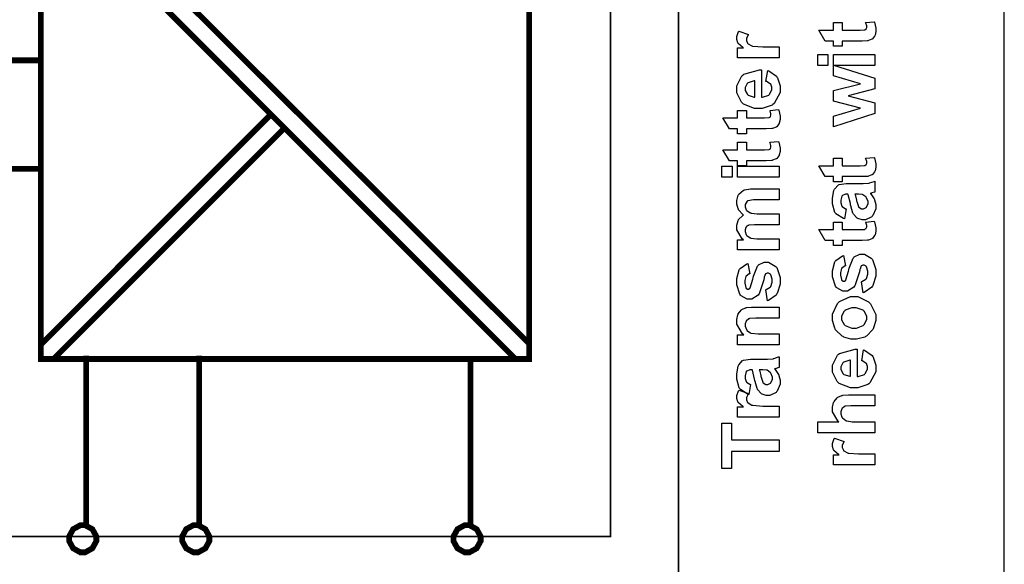
# Model space of a CAD drawing. Units: millimetres. Extents: x 0 to 420, y 0 to 297.
# Drawn here: x 78 to 122, y 136 to 160 of the extents above; entities that cross this region are included whole.
import ezdxf

# ---------------------------------------------------------------- set-up
doc = ezdxf.new("R2010")
doc.units = ezdxf.units.MM

msp = doc.modelspace()

# ---------------------------------------------------------------- linework, layer by layer
msp.add_line((121.5, 107.055), (121.5, 175.555))
at = {"color": 0}
for points, const_width in [([(51.918, 118.822), (51.918, 197.374), (107.091, 197.374), (107.091, 118.822), (51.918, 118.822)], 0.0762), ([(104.085, 137.384), (104.085, 175.384), (66.287, 175.384), (66.287, 137.384), (104.085, 137.384)], 0.0762), ([(78.886, 145.232), (78.886, 166.831), (100.485, 166.831), (100.485, 145.232), (78.886, 145.232)], 0.254), ([(80.735, 136.684), (80.628, 136.684), (80.31, 136.861), (80.135, 137.179), (80.135, 137.284), (80.135, 137.391), (80.31, 137.709), (80.628, 137.884), (80.735, 137.884), (80.84, 137.884), (81.159, 137.709), (81.335, 137.391), (81.335, 137.284), (81.335, 137.179), (81.159, 136.861), (80.84, 136.684), (80.735, 136.684)], 0.254), ([(85.735, 136.684), (85.628, 136.684), (85.31, 136.861), (85.135, 137.179), (85.135, 137.284), (85.135, 137.391), (85.31, 137.709), (85.628, 137.884), (85.735, 137.884), (85.84, 137.884), (86.159, 137.709), (86.335, 137.391), (86.335, 137.284), (86.335, 137.179), (86.159, 136.861), (85.84, 136.684), (85.735, 136.684)], 0.254), ([(97.735, 136.684), (97.628, 136.684), (97.31, 136.861), (97.135, 137.179), (97.135, 137.284), (97.135, 137.391), (97.31, 137.709), (97.628, 137.884), (97.735, 137.884), (97.84, 137.884), (98.158, 137.709), (98.335, 137.391), (98.335, 137.284), (98.335, 137.179), (98.158, 136.861), (97.84, 136.684), (97.735, 136.684)], 0.254)]:
    msp.add_lwpolyline(points, close=True, dxfattribs=dict(at, const_width=const_width))
at = {"color": 0, "const_width": 0.254}
for points in [[(100.469, 145.923), (79.46, 166.847)], [(99.898, 145.207), (78.86, 166.246)], [(66.881, 158.433), (78.886, 158.433)], [(78.86, 145.847), (89.059, 156.047)], [(79.46, 145.247), (89.659, 155.446)], [(66.829, 153.633), (78.886, 153.633)], [(80.885, 137.884), (80.885, 145.384)], [(85.886, 137.884), (85.886, 145.384)], [(97.886, 137.884), (97.886, 145.134)]]:
    msp.add_lwpolyline(points, dxfattribs=at)
at = {"color": 0}
for points in [[(113.938, 160.104), (114.323, 160.104), (114.323, 159.772), (115.064, 159.772), (115.13, 159.772), (115.322, 159.782), (115.329, 159.783), (115.334, 159.786), (115.384, 159.82), (115.39, 159.826), (115.394, 159.831), (115.413, 159.889), (115.413, 159.907), (115.413, 159.957), (115.374, 160.082), (115.367, 160.104), (115.742, 160.143), (115.753, 160.115), (115.815, 159.85), (115.815, 159.762), (115.815, 159.703), (115.781, 159.543), (115.774, 159.525), (115.765, 159.509), (115.668, 159.382), (115.657, 159.374), (115.645, 159.365), (115.486, 159.307), (115.467, 159.303), (115.451, 159.302), (115.206, 159.289), (115.125, 159.289), (114.323, 159.289), (114.323, 159.066), (113.938, 159.066), (113.938, 159.289), (113.576, 159.289), (113.289, 159.772), (113.938, 159.772), (113.938, 160.104)], [(111.536, 159.025), (111.536, 158.541), (109.705, 158.541), (109.705, 158.989), (109.967, 158.989), (109.935, 159.008), (109.733, 159.183), (109.723, 159.197), (109.713, 159.214), (109.666, 159.361), (109.666, 159.409), (109.666, 159.489), (109.744, 159.702), (109.759, 159.726), (110.177, 159.579), (110.164, 159.558), (110.1, 159.401), (110.1, 159.349), (110.1, 159.306), (110.147, 159.189), (110.157, 159.177), (110.165, 159.166), (110.333, 159.073), (110.358, 159.066), (110.383, 159.059), (110.824, 159.025), (110.971, 159.025), (111.536, 159.025)], [(113.692, 158.209), (113.244, 158.209), (113.244, 158.693), (113.692, 158.693), (113.692, 158.209)], [(115.77, 158.209), (113.938, 158.209), (113.938, 158.693), (115.77, 158.693), (115.77, 158.209)], [(115.77, 156.079), (113.938, 155.5), (113.938, 155.97), (115.139, 156.316), (113.938, 156.628), (113.938, 157.095), (115.139, 157.402), (113.938, 157.752), (113.938, 158.227), (115.77, 157.639), (115.77, 157.176), (114.591, 156.861), (115.77, 156.551), (115.77, 156.079)], [(110.957, 157.504), (111.039, 157.987), (111.083, 157.974), (111.419, 157.73), (111.444, 157.695), (111.466, 157.662), (111.582, 157.311), (111.582, 157.194), (111.582, 157.017), (111.319, 156.524), (111.268, 156.484), (111.226, 156.455), (110.784, 156.305), (110.636, 156.305), (110.457, 156.305), (109.967, 156.502), (109.924, 156.54), (109.88, 156.58), (109.666, 157.003), (109.666, 157.144), (109.666, 157.305), (109.89, 157.748), (109.935, 157.786), (109.979, 157.826), (110.671, 158.015), (110.763, 158.012), (110.763, 156.802), (110.799, 156.803), (111.079, 156.9), (111.1, 156.918), (111.119, 156.937), (111.22, 157.133), (111.22, 157.198), (111.22, 157.246), (111.165, 157.375), (111.156, 157.388), (111.145, 157.402), (110.98, 157.498), (110.957, 157.504)], [(110.467, 157.533), (110.431, 157.533), (110.164, 157.44), (110.146, 157.422), (110.127, 157.406), (110.037, 157.232), (110.037, 157.173), (110.037, 157.108), (110.133, 156.929), (110.153, 156.911), (110.172, 156.894), (110.432, 156.813), (110.467, 156.813), (110.467, 157.533)], [(109.705, 156.224), (110.089, 156.224), (110.089, 155.891), (110.831, 155.891), (110.897, 155.891), (111.088, 155.901), (111.095, 155.902), (111.101, 155.905), (111.151, 155.939), (111.156, 155.945), (111.16, 155.95), (111.179, 156.008), (111.179, 156.026), (111.179, 156.076), (111.141, 156.201), (111.134, 156.224), (111.509, 156.262), (111.52, 156.234), (111.582, 155.97), (111.582, 155.882), (111.582, 155.822), (111.547, 155.662), (111.541, 155.644), (111.532, 155.628), (111.434, 155.501), (111.424, 155.493), (111.411, 155.485), (111.252, 155.427), (111.233, 155.423), (111.218, 155.421), (110.973, 155.409), (110.891, 155.409), (110.089, 155.409), (110.089, 155.185), (109.705, 155.185), (109.705, 155.409), (109.343, 155.409), (109.056, 155.891), (109.705, 155.891), (109.705, 156.224)], [(109.705, 154.812), (110.089, 154.812), (110.089, 154.48), (110.831, 154.48), (110.897, 154.48), (111.088, 154.49), (111.095, 154.491), (111.101, 154.494), (111.151, 154.528), (111.156, 154.534), (111.16, 154.539), (111.179, 154.597), (111.179, 154.615), (111.179, 154.665), (111.141, 154.79), (111.134, 154.812), (111.509, 154.851), (111.52, 154.823), (111.582, 154.559), (111.582, 154.47), (111.582, 154.411), (111.547, 154.251), (111.541, 154.233), (111.532, 154.217), (111.434, 154.09), (111.424, 154.082), (111.411, 154.074), (111.252, 154.016), (111.233, 154.011), (111.218, 154.01), (110.973, 153.998), (110.891, 153.998), (110.089, 153.998), (110.089, 153.774), (109.705, 153.774), (109.705, 153.998), (109.343, 153.998), (109.056, 154.48), (109.705, 154.48), (109.705, 154.812)], [(109.458, 153.27), (109.011, 153.27), (109.011, 153.754), (109.458, 153.754), (109.458, 153.27)], [(111.536, 153.27), (109.705, 153.27), (109.705, 153.754), (111.536, 153.754), (111.536, 153.27)], [(113.938, 154.107), (114.323, 154.107), (114.323, 153.774), (115.064, 153.774), (115.13, 153.774), (115.322, 153.784), (115.329, 153.786), (115.334, 153.788), (115.384, 153.823), (115.39, 153.828), (115.394, 153.834), (115.413, 153.892), (115.413, 153.91), (115.413, 153.959), (115.374, 154.085), (115.367, 154.107), (115.742, 154.145), (115.753, 154.118), (115.815, 153.853), (115.815, 153.765), (115.815, 153.706), (115.781, 153.546), (115.774, 153.528), (115.765, 153.511), (115.668, 153.385), (115.657, 153.376), (115.645, 153.368), (115.486, 153.31), (115.467, 153.306), (115.451, 153.305), (115.206, 153.292), (115.125, 153.292), (114.323, 153.292), (114.323, 153.069), (113.938, 153.069), (113.938, 153.292), (113.576, 153.292), (113.289, 153.774), (113.938, 153.774), (113.938, 154.107)], [(114.503, 151.866), (114.426, 151.429), (114.381, 151.441), (114.048, 151.654), (114.027, 151.683), (114.004, 151.715), (113.9, 152.096), (113.9, 152.223), (113.9, 152.344), (113.965, 152.68), (113.978, 152.707), (113.989, 152.733), (114.15, 152.919), (114.171, 152.928), (114.19, 152.939), (114.501, 152.992), (114.605, 152.992), (115.17, 152.985), (115.258, 152.985), (115.504, 153.006), (115.523, 153.01), (115.542, 153.014), (115.748, 153.084), (115.77, 153.094), (115.77, 152.614), (115.762, 152.612), (115.645, 152.574), (115.629, 152.569), (115.621, 152.567), (115.574, 152.552), (115.572, 152.551), (115.592, 152.532), (115.745, 152.311), (115.756, 152.287), (115.765, 152.263), (115.815, 152.056), (115.815, 151.986), (115.815, 151.876), (115.686, 151.569), (115.661, 151.542), (115.636, 151.516), (115.366, 151.38), (115.276, 151.38), (115.206, 151.38), (115.016, 151.441), (114.997, 151.454), (114.976, 151.466), (114.823, 151.64), (114.813, 151.662), (114.801, 151.684), (114.707, 152.005), (114.7, 152.047), (114.689, 152.103), (114.589, 152.493), (114.581, 152.515), (114.531, 152.515), (114.48, 152.515), (114.34, 152.461), (114.331, 152.449), (114.32, 152.436), (114.27, 152.25), (114.27, 152.187), (114.27, 152.136), (114.313, 151.995), (114.323, 151.983), (114.33, 151.972), (114.481, 151.874), (114.503, 151.866)], [(109.705, 150.061), (109.705, 150.504), (109.956, 150.504), (109.906, 150.544), (109.666, 150.944), (109.666, 151.076), (109.666, 151.152), (109.724, 151.359), (109.736, 151.38), (109.749, 151.402), (109.931, 151.578), (109.956, 151.592), (109.931, 151.613), (109.749, 151.829), (109.736, 151.852), (109.724, 151.876), (109.666, 152.081), (109.666, 152.149), (109.666, 152.235), (109.734, 152.468), (109.748, 152.492), (109.762, 152.515), (109.96, 152.689), (109.987, 152.7), (110.007, 152.708), (110.278, 152.748), (110.369, 152.748), (111.536, 152.748), (111.536, 152.266), (110.492, 152.266), (110.403, 152.266), (110.151, 152.224), (110.139, 152.216), (110.122, 152.205), (110.037, 152.057), (110.037, 152.008), (110.037, 151.961), (110.087, 151.833), (110.098, 151.818), (110.107, 151.803), (110.26, 151.694), (110.281, 151.687), (110.3, 151.682), (110.569, 151.648), (110.659, 151.648), (111.536, 151.648), (111.536, 151.165), (110.535, 151.165), (110.448, 151.165), (110.201, 151.145), (110.189, 151.14), (110.176, 151.136), (110.081, 151.068), (110.076, 151.058), (110.069, 151.05), (110.037, 150.947), (110.037, 150.911), (110.037, 150.862), (110.087, 150.725), (110.098, 150.71), (110.107, 150.695), (110.251, 150.59), (110.27, 150.583), (110.289, 150.578), (110.558, 150.543), (110.647, 150.543), (111.536, 150.543), (111.536, 150.061), (109.705, 150.061)], [(114.895, 152.515), (114.899, 152.501), (114.961, 152.258), (114.969, 152.223), (114.976, 152.19), (115.046, 151.969), (115.053, 151.958), (115.064, 151.943), (115.183, 151.863), (115.223, 151.863), (115.267, 151.863), (115.386, 151.928), (115.399, 151.94), (115.411, 151.953), (115.473, 152.086), (115.473, 152.131), (115.473, 152.194), (115.403, 152.362), (115.39, 152.381), (115.377, 152.397), (115.242, 152.495), (115.227, 152.498), (115.216, 152.501), (115.046, 152.515), (114.99, 152.515), (114.895, 152.515)], [(113.938, 151.285), (114.323, 151.285), (114.323, 150.952), (115.064, 150.952), (115.13, 150.952), (115.322, 150.962), (115.329, 150.963), (115.334, 150.966), (115.384, 151.001), (115.39, 151.006), (115.394, 151.011), (115.413, 151.069), (115.413, 151.087), (115.413, 151.137), (115.374, 151.262), (115.367, 151.285), (115.742, 151.323), (115.753, 151.295), (115.815, 151.031), (115.815, 150.943), (115.815, 150.883), (115.781, 150.724), (115.774, 150.706), (115.765, 150.689), (115.668, 150.562), (115.657, 150.554), (115.645, 150.546), (115.486, 150.488), (115.467, 150.484), (115.451, 150.482), (115.206, 150.47), (115.125, 150.47), (114.323, 150.47), (114.323, 150.247), (113.938, 150.247), (113.938, 150.47), (113.576, 150.47), (113.289, 150.952), (113.938, 150.952), (113.938, 151.285)], [(115.254, 148.159), (115.18, 148.645), (115.202, 148.651), (115.38, 148.757), (115.392, 148.772), (115.404, 148.789), (115.467, 148.975), (115.467, 149.037), (115.467, 149.108), (115.407, 149.304), (115.396, 149.32), (115.388, 149.33), (115.297, 149.383), (115.268, 149.383), (115.245, 149.383), (115.183, 149.355), (115.177, 149.349), (115.17, 149.343), (115.118, 149.208), (115.114, 149.186), (115.092, 149.089), (114.895, 148.47), (114.877, 148.444), (114.851, 148.409), (114.561, 148.227), (114.465, 148.227), (114.364, 148.227), (114.088, 148.382), (114.062, 148.413), (114.035, 148.444), (113.9, 148.858), (113.9, 148.996), (113.9, 149.136), (114.003, 149.526), (114.024, 149.556), (114.043, 149.587), (114.345, 149.795), (114.386, 149.806), (114.472, 149.351), (114.454, 149.347), (114.316, 149.253), (114.306, 149.238), (114.295, 149.226), (114.25, 149.06), (114.25, 149.005), (114.25, 148.938), (114.292, 148.746), (114.302, 148.731), (114.307, 148.721), (114.378, 148.674), (114.401, 148.674), (114.424, 148.674), (114.483, 148.716), (114.49, 148.723), (114.496, 148.734), (114.612, 149.112), (114.628, 149.175), (114.641, 149.241), (114.82, 149.693), (114.842, 149.718), (114.863, 149.744), (115.116, 149.869), (115.202, 149.869), (115.309, 149.869), (115.604, 149.694), (115.636, 149.658), (115.665, 149.624), (115.815, 149.184), (115.815, 149.037), (115.815, 148.89), (115.688, 148.482), (115.664, 148.444), (115.639, 148.409), (115.297, 148.172), (115.254, 148.159)], [(111.021, 147.806), (110.947, 148.293), (110.969, 148.298), (111.146, 148.404), (111.159, 148.42), (111.171, 148.436), (111.233, 148.622), (111.233, 148.684), (111.233, 148.756), (111.174, 148.952), (111.163, 148.967), (111.155, 148.978), (111.064, 149.03), (111.035, 149.03), (111.011, 149.03), (110.949, 149.002), (110.944, 148.996), (110.937, 148.99), (110.884, 148.855), (110.88, 148.833), (110.858, 148.736), (110.662, 148.118), (110.644, 148.091), (110.617, 148.056), (110.328, 147.874), (110.232, 147.874), (110.131, 147.874), (109.855, 148.029), (109.829, 148.06), (109.802, 148.091), (109.666, 148.505), (109.666, 148.643), (109.666, 148.783), (109.77, 149.173), (109.79, 149.203), (109.81, 149.234), (110.111, 149.442), (110.153, 149.453), (110.238, 148.998), (110.221, 148.994), (110.082, 148.9), (110.073, 148.885), (110.062, 148.873), (110.016, 148.707), (110.016, 148.653), (110.016, 148.585), (110.059, 148.393), (110.069, 148.378), (110.074, 148.369), (110.145, 148.322), (110.168, 148.322), (110.19, 148.322), (110.249, 148.363), (110.256, 148.37), (110.263, 148.381), (110.379, 148.759), (110.394, 148.822), (110.408, 148.888), (110.587, 149.34), (110.609, 149.365), (110.63, 149.391), (110.883, 149.516), (110.969, 149.516), (111.076, 149.516), (111.371, 149.341), (111.403, 149.305), (111.432, 149.271), (111.582, 148.832), (111.582, 148.684), (111.582, 148.537), (111.455, 148.129), (111.43, 148.091), (111.406, 148.056), (111.064, 147.819), (111.021, 147.806)], [(114.831, 146.102), (114.714, 146.102), (114.403, 146.202), (114.366, 146.222), (114.327, 146.242), (114.039, 146.522), (114.02, 146.558), (113.999, 146.595), (113.9, 146.933), (113.9, 147.044), (113.9, 147.215), (114.123, 147.681), (114.169, 147.725), (114.214, 147.769), (114.692, 147.99), (114.852, 147.99), (115.024, 147.99), (115.496, 147.766), (115.541, 147.721), (115.586, 147.677), (115.815, 147.205), (115.815, 147.047), (115.815, 146.927), (115.72, 146.606), (115.702, 146.567), (115.683, 146.53), (115.404, 146.242), (115.367, 146.222), (115.33, 146.202), (114.955, 146.102), (114.831, 146.102)], [(111.536, 147.528), (111.536, 147.044), (110.602, 147.044), (110.506, 147.044), (110.234, 147.018), (110.221, 147.012), (110.205, 147.008), (110.094, 146.923), (110.087, 146.91), (110.077, 146.899), (110.037, 146.781), (110.037, 146.741), (110.037, 146.685), (110.092, 146.533), (110.105, 146.515), (110.116, 146.498), (110.268, 146.384), (110.288, 146.377), (110.307, 146.372), (110.606, 146.339), (110.707, 146.339), (111.536, 146.339), (111.536, 145.855), (109.705, 145.855), (109.705, 146.303), (109.973, 146.303), (109.921, 146.344), (109.666, 146.77), (109.666, 146.91), (109.666, 146.984), (109.713, 147.181), (109.723, 147.203), (109.733, 147.226), (109.856, 147.394), (109.872, 147.404), (109.885, 147.416), (110.057, 147.495), (110.076, 147.499), (110.094, 147.504), (110.324, 147.528), (110.401, 147.528), (111.536, 147.528)], [(114.856, 146.599), (114.961, 146.599), (115.252, 146.708), (115.276, 146.73), (115.3, 146.752), (115.421, 146.974), (115.421, 147.047), (115.421, 147.127), (115.3, 147.345), (115.276, 147.365), (115.252, 147.387), (114.951, 147.492), (114.852, 147.492), (114.748, 147.492), (114.463, 147.387), (114.44, 147.365), (114.415, 147.345), (114.295, 147.121), (114.295, 147.047), (114.295, 146.968), (114.415, 146.752), (114.44, 146.73), (114.463, 146.708), (114.757, 146.599), (114.856, 146.599)], [(115.191, 145.157), (115.272, 145.64), (115.316, 145.626), (115.653, 145.382), (115.677, 145.348), (115.699, 145.315), (115.815, 144.963), (115.815, 144.846), (115.815, 144.67), (115.552, 144.176), (115.501, 144.136), (115.46, 144.108), (115.017, 143.957), (114.87, 143.957), (114.69, 143.957), (114.2, 144.154), (114.158, 144.193), (114.113, 144.233), (113.9, 144.656), (113.9, 144.797), (113.9, 144.958), (114.123, 145.4), (114.169, 145.439), (114.212, 145.479), (114.904, 145.668), (114.997, 145.665), (114.997, 144.455), (115.032, 144.456), (115.312, 144.553), (115.333, 144.571), (115.352, 144.59), (115.453, 144.786), (115.453, 144.851), (115.453, 144.898), (115.399, 145.028), (115.39, 145.041), (115.378, 145.054), (115.213, 145.151), (115.191, 145.157)], [(110.27, 144.105), (110.193, 143.668), (110.147, 143.681), (109.815, 143.893), (109.793, 143.922), (109.771, 143.954), (109.666, 144.335), (109.666, 144.462), (109.666, 144.583), (109.731, 144.919), (109.745, 144.945), (109.756, 144.972), (109.917, 145.158), (109.938, 145.167), (109.957, 145.178), (110.267, 145.231), (110.372, 145.231), (110.937, 145.224), (111.025, 145.224), (111.27, 145.245), (111.29, 145.248), (111.309, 145.253), (111.514, 145.323), (111.536, 145.333), (111.536, 144.853), (111.528, 144.851), (111.411, 144.813), (111.396, 144.808), (111.387, 144.806), (111.34, 144.791), (111.339, 144.79), (111.359, 144.77), (111.512, 144.55), (111.523, 144.525), (111.532, 144.502), (111.582, 144.295), (111.582, 144.225), (111.582, 144.115), (111.453, 143.809), (111.427, 143.781), (111.403, 143.755), (111.132, 143.618), (111.043, 143.618), (110.973, 143.618), (110.782, 143.681), (110.763, 143.693), (110.743, 143.705), (110.589, 143.879), (110.58, 143.901), (110.568, 143.923), (110.474, 144.244), (110.467, 144.286), (110.456, 144.342), (110.355, 144.732), (110.347, 144.754), (110.297, 144.754), (110.247, 144.754), (110.107, 144.7), (110.098, 144.688), (110.087, 144.675), (110.037, 144.489), (110.037, 144.426), (110.037, 144.375), (110.08, 144.234), (110.089, 144.222), (110.096, 144.211), (110.248, 144.113), (110.27, 144.105)], [(114.7, 145.185), (114.664, 145.185), (114.397, 145.093), (114.379, 145.075), (114.36, 145.058), (114.27, 144.885), (114.27, 144.826), (114.27, 144.761), (114.367, 144.582), (114.386, 144.564), (114.406, 144.547), (114.666, 144.466), (114.7, 144.466), (114.7, 145.185)], [(110.662, 144.754), (110.665, 144.74), (110.727, 144.496), (110.735, 144.462), (110.743, 144.429), (110.813, 144.208), (110.82, 144.197), (110.831, 144.182), (110.949, 144.102), (110.989, 144.102), (111.033, 144.102), (111.153, 144.167), (111.165, 144.179), (111.178, 144.192), (111.24, 144.325), (111.24, 144.369), (111.24, 144.433), (111.17, 144.601), (111.156, 144.62), (111.144, 144.635), (111.009, 144.733), (110.994, 144.737), (110.983, 144.74), (110.813, 144.754), (110.756, 144.754), (110.662, 144.754)], [(111.536, 143.15), (111.536, 142.666), (109.705, 142.666), (109.705, 143.114), (109.967, 143.114), (109.935, 143.133), (109.733, 143.308), (109.723, 143.322), (109.713, 143.339), (109.666, 143.486), (109.666, 143.534), (109.666, 143.614), (109.744, 143.827), (109.759, 143.851), (110.177, 143.704), (110.164, 143.683), (110.1, 143.526), (110.1, 143.474), (110.1, 143.431), (110.147, 143.314), (110.157, 143.302), (110.165, 143.291), (110.333, 143.198), (110.358, 143.191), (110.383, 143.184), (110.824, 143.15), (110.971, 143.15), (111.536, 143.15)], [(113.244, 142.458), (114.178, 142.458), (114.131, 142.498), (113.9, 142.892), (113.9, 143.023), (113.9, 143.099), (113.951, 143.304), (113.96, 143.326), (113.97, 143.349), (114.102, 143.516), (114.119, 143.528), (114.135, 143.54), (114.315, 143.618), (114.334, 143.623), (114.353, 143.628), (114.611, 143.647), (114.698, 143.647), (115.77, 143.647), (115.77, 143.164), (114.804, 143.164), (114.713, 143.164), (114.453, 143.14), (114.44, 143.135), (114.426, 143.131), (114.323, 143.049), (114.316, 143.037), (114.307, 143.026), (114.27, 142.902), (114.27, 142.861), (114.27, 142.807), (114.32, 142.659), (114.331, 142.641), (114.34, 142.626), (114.487, 142.512), (114.507, 142.503), (114.527, 142.497), (114.771, 142.458), (114.852, 142.458), (115.77, 142.458), (115.77, 141.974), (113.244, 141.974), (113.244, 142.458)], [(111.536, 141.142), (109.438, 141.142), (109.438, 140.394), (109.011, 140.394), (109.011, 142.397), (109.438, 142.397), (109.438, 141.653), (111.536, 141.653), (111.536, 141.142)], [(115.77, 141.033), (115.77, 140.549), (113.938, 140.549), (113.938, 140.998), (114.2, 140.998), (114.169, 141.017), (113.966, 141.192), (113.956, 141.206), (113.947, 141.222), (113.9, 141.369), (113.9, 141.418), (113.9, 141.498), (113.977, 141.71), (113.992, 141.735), (114.411, 141.587), (114.397, 141.566), (114.334, 141.409), (114.334, 141.357), (114.334, 141.314), (114.381, 141.197), (114.39, 141.185), (114.398, 141.174), (114.567, 141.082), (114.591, 141.074), (114.616, 141.068), (115.057, 141.033), (115.205, 141.033), (115.77, 141.033)]]:
    msp.add_lwpolyline(points, close=True, dxfattribs=at)

doc.saveas('drawing.dxf')
